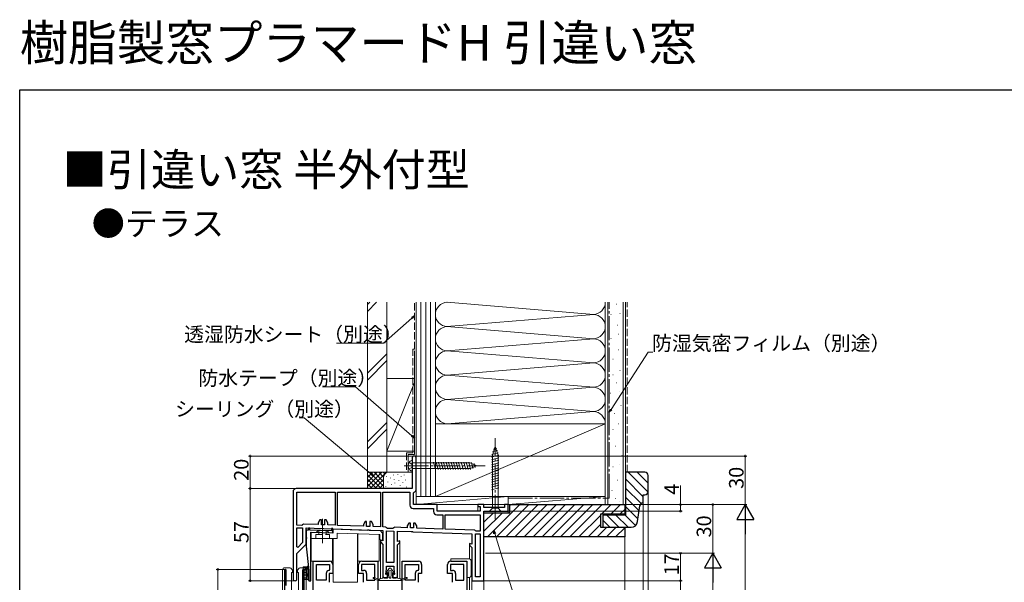
# Model space of a CAD drawing. Extents: x 0 to 990, y 0 to 1603.
# Drawn here: x 0 to 609, y 1256 to 1603 of the extents above; entities that cross this region are included whole.
import ezdxf

# ---------------------------------------------------------------- set-up
doc = ezdxf.new("R2010")
doc.units = 0
doc.linetypes.add('YCENTER_1', pattern=[13, 10, -1, 1, -1])
doc.linetypes.add('YHIDDEN_1', pattern=[4, 3, -1])
doc.layers.add('USER1', color=3, linetype='CONTINUOUS')
doc.layers.add('YKK_ZWAK', color=7, linetype='CONTINUOUS')
for name, color, linetype, lineweight in [('YKK_11', 7, 'CONTINUOUS', 30), ('YKK_12', 2, 'CONTINUOUS', 13), ('YKK_13', 4, 'CONTINUOUS', 13), ('YKK_D', 6, 'CONTINUOUS', 13), ('YSS_K', 3, 'CONTINUOUS', 13)]:
    doc.layers.add(name, color=color, linetype=linetype, lineweight=lineweight)
doc.styles.get("Standard").update_dxf_attribs({"font": 'txt', "bigfont": 'BIGFONT'})

msp = doc.modelspace()

# ---------------------------------------------------------------- linework, layer by layer
at = {"layer": 'YKK_11', "color": 0, "linetype": 'ByBlock', "lineweight": -2, "ltscale": 0.5}
for p, q in [((242.7, 1332.51), (242.7, 1313.66)), ((245, 1312.86), (245, 1332.51)), ((169, 1311.66), (169, 1257.86)), ((242.7, 1313.66), (171, 1313.66)), ((171.3, 1311.36), (195, 1311.36)), ((171.3, 1290.9), (171.3, 1311.36)), ((171.3, 1311.36), (195, 1311.36)), ((195, 1311.36), (195, 1290.91)), ((196.5, 1311.36), (223, 1311.36)), ((196.5, 1290.86), (196.5, 1311.36)), ((196.5, 1311.36), (223, 1311.36)), ((223, 1311.36), (223, 1289.93)), ((224.5, 1289.88), (224.5, 1311.36)), ((224.5, 1311.36), (241.2, 1311.36)), ((224.5, 1289.88), (224.5, 1311.36)), ((241.2, 1311.36), (241.2, 1303.36)), ((243.5, 1310.92), (243.88, 1311.41)), ((243.5, 1303.66), (243.5, 1310.92)), ((258.1, 1303.66), (243.5, 1303.66)), ((258.1, 1299.66), (258.1, 1303.66)), ((287, 1303.66), (283.2, 1303.66)), ((283.2, 1303.66), (283.2, 1302.46)), ((287, 1301.96), (287, 1303.66)), ((302, 1303.66), (299.7, 1303.66)), ((299.7, 1303.66), (299.7, 1301.96)), ((302, 1299.66), (302, 1303.66)), ((243.2, 1301.36), (255.8, 1301.36)), ((255.8, 1301.36), (255.8, 1299.36)), ((257.8, 1297.36), (261.5, 1297.36)), ((284.7, 1299.66), (258.1, 1299.66)), ((261.5, 1297.36), (261.5, 1288.59)), ((263, 1297.36), (284.7, 1297.36)), ((263, 1288.54), (263, 1297.36)), ((263, 1297.36), (284.7, 1297.36)), ((283.2, 1302.46), (284.7, 1302.46)), ((284.7, 1302.46), (284.7, 1299.66)), ((284.7, 1297.36), (284.7, 1287.16)), ((299.7, 1301.96), (287, 1301.96)), ((287, 1256.66), (287, 1299.66)), ((287, 1299.66), (302, 1299.66)), ((174.4, 1290.79), (171.3, 1290.9)), ((174.91, 1291.19), (174.4, 1290.79)), ((175.42, 1291.59), (174.91, 1291.19)), ((184.5, 1291.28), (175.42, 1291.59)), ((185.5, 1294.17), (184.5, 1292.44)), ((184.5, 1292.44), (184.5, 1291.28)), ((186.5, 1294.17), (185.5, 1294.17)), ((186.5, 1291.21), (186.5, 1294.17)), ((188.5, 1291.14), (186.5, 1291.21)), ((189.5, 1294.17), (188.5, 1294.17)), ((188.5, 1294.17), (188.5, 1291.14)), ((190.5, 1292.44), (189.5, 1294.17)), ((190.5, 1291.07), (190.5, 1292.44)), ((195, 1290.91), (190.5, 1291.07)), ((212.5, 1290.3), (196.5, 1290.86)), ((213.5, 1293.19), (212.5, 1291.46)), ((212.5, 1291.46), (212.5, 1290.3)), ((214.5, 1293.19), (213.5, 1293.19)), ((214.5, 1290.23), (214.5, 1293.19)), ((217.5, 1293.19), (216.5, 1293.19)), ((216.5, 1293.19), (216.5, 1290.16)), ((218.5, 1291.46), (217.5, 1293.19)), ((218.5, 1290.09), (218.5, 1291.46)), ((240.5, 1292.25), (239.5, 1290.52)), ((239.5, 1290.52), (239.5, 1289.36)), ((241.5, 1292.25), (240.5, 1292.25)), ((241.5, 1289.29), (241.5, 1292.25)), ((244.5, 1292.25), (243.5, 1292.25)), ((243.5, 1292.25), (243.5, 1289.22)), ((245.5, 1290.52), (244.5, 1292.25)), ((245.5, 1289.15), (245.5, 1290.52)), ((171.3, 1277.48), (171.3, 1289.4)), ((171.3, 1289.4), (174.9, 1289.28)), ((171.3, 1277.48), (171.3, 1289.4)), ((174.9, 1289.28), (174.9, 1280.21)), ((177.2, 1279.26), (177.2, 1289.23)), ((177.2, 1289.23), (186.98, 1288.89)), ((178.5, 1287.89), (177.2, 1287.93)), ((177.2, 1287.93), (177.2, 1283.49)), ((179.3, 1289.16), (178.5, 1289.19)), ((178.5, 1289.19), (178.5, 1287.89)), ((179.3, 1287.86), (179.3, 1289.16)), ((192.7, 1287.39), (179.3, 1287.86)), ((180, 1256.63), (180, 1286.63)), ((180, 1286.63), (193.5, 1286.16)), ((186.98, 1288.89), (187.25, 1289.03)), ((187.25, 1289.03), (187.76, 1289.01)), ((187.76, 1289.01), (188.02, 1288.85)), ((188.02, 1288.85), (214.98, 1287.91)), ((193.5, 1288.96), (192.7, 1288.99)), ((192.7, 1288.99), (192.7, 1287.39)), ((193.5, 1286.16), (193.5, 1288.96)), ((216.5, 1290.16), (214.5, 1290.23)), ((214.98, 1287.91), (215.25, 1288.05)), ((215.25, 1288.05), (215.76, 1288.03)), ((215.76, 1288.03), (216.02, 1287.88)), ((216.02, 1287.88), (224.5, 1287.58)), ((223, 1289.93), (218.5, 1290.09)), ((226.33, 1289.82), (224.5, 1289.88)), ((224.5, 1287.58), (224.5, 1281.24)), ((226.81, 1289.4), (226.33, 1289.82)), ((226.8, 1267.96), (226.8, 1287.5)), ((226.8, 1287.5), (231.2, 1287.34)), ((226.8, 1267.96), (226.8, 1287.5)), ((227.28, 1288.98), (226.81, 1289.4)), ((230.71, 1288.86), (227.28, 1288.98)), ((231.21, 1289.25), (230.71, 1288.86)), ((231.2, 1287.34), (231.2, 1267.96)), ((231.72, 1289.63), (231.21, 1289.25)), ((239.5, 1289.36), (231.72, 1289.63)), ((233.5, 1280.92), (233.5, 1287.26)), ((233.5, 1287.26), (241.98, 1286.97)), ((243.5, 1289.22), (241.5, 1289.29)), ((241.98, 1286.97), (242.25, 1287.11)), ((242.25, 1287.11), (242.76, 1287.09)), ((242.76, 1287.09), (243.02, 1286.93)), ((243.02, 1286.93), (279.5, 1285.66)), ((261.5, 1288.59), (245.5, 1289.15)), ((281.32, 1287.9), (263, 1288.54)), ((279.5, 1285.66), (279.5, 1279.32)), ((281.78, 1287.53), (281.32, 1287.9)), ((282.27, 1287.16), (281.78, 1287.53)), ((281.8, 1258.96), (281.8, 1285.66)), ((281.8, 1285.66), (284.7, 1285.66)), ((281.8, 1258.96), (281.8, 1285.66)), ((284.7, 1287.16), (282.27, 1287.16)), ((284.7, 1285.66), (284.7, 1258.96)), ((171.4, 1273.46), (177.2, 1279.26)), ((174.9, 1280.21), (171.92, 1277.23)), ((177.2, 1283.49), (177.32, 1283.31)), ((177.32, 1282.76), (177.2, 1282.58)), ((177.2, 1282.58), (177.2, 1278.03)), ((177.32, 1283.31), (177.32, 1282.76)), ((224.5, 1281.24), (223, 1281.64)), ((223, 1281.64), (223, 1280.58)), ((223, 1280.58), (224.5, 1279.08)), ((224.5, 1279.08), (224.5, 1258.66)), ((235, 1281.32), (233.5, 1280.92)), ((233.5, 1278.76), (235, 1280.26)), ((233.5, 1258.66), (233.5, 1278.76)), ((235, 1280.26), (235, 1281.32)), ((279.5, 1279.32), (278, 1279.72)), ((278, 1279.72), (278, 1278.66)), ((278, 1278.66), (279.5, 1277.16)), ((171.92, 1277.23), (171.3, 1277.48)), ((171.4, 1257.86), (171.4, 1273.46)), ((177.2, 1278.03), (178.8, 1263.03)), ((279.5, 1277.16), (279.5, 1256.66)), ((181.5, 1203.66), (181.5, 1268.66)), ((181.5, 1268.66), (191.5, 1268.66)), ((183.4, 1257.06), (183.4, 1266.76)), ((183.4, 1266.76), (191.6, 1266.76)), ((183.4, 1257.06), (183.4, 1266.76)), ((191.6, 1266.76), (191.6, 1263.53)), ((193.5, 1266.66), (193.5, 1261.16)), ((209.5, 1261.16), (209.5, 1266.66)), ((219.6, 1266.76), (211.4, 1266.76)), ((211.4, 1266.76), (211.4, 1263.06)), ((211.5, 1268.66), (221.5, 1268.66)), ((219.6, 1257.06), (219.6, 1266.76)), ((219.6, 1257.06), (219.6, 1266.76)), ((221.5, 1268.66), (221.5, 1188.66)), ((231.2, 1267.96), (226.8, 1267.96)), ((236.5, 1203.66), (236.5, 1268.66)), ((236.5, 1268.66), (246.5, 1268.66)), ((238.4, 1257.06), (238.4, 1266.76)), ((238.4, 1266.76), (246.6, 1266.76)), ((238.4, 1257.06), (238.4, 1266.76)), ((246.6, 1266.76), (246.6, 1263.53)), ((248.5, 1266.66), (248.5, 1261.16)), ((264.5, 1261.16), (264.5, 1266.66)), ((274.6, 1266.76), (266.4, 1266.76)), ((266.4, 1266.76), (266.4, 1263.06)), ((266.5, 1268.66), (276.5, 1268.66)), ((274.6, 1257.06), (274.6, 1266.76)), ((274.6, 1257.06), (274.6, 1266.76)), ((276.5, 1268.66), (276.5, 1188.66)), ((163.7, 1263.1), (163.7, 1200.85)), ((164.7, 1262.7), (164.74, 1262.84)), ((164.7, 1253.65), (164.7, 1262.7)), ((174.86, 1262.84), (174.9, 1262.7)), ((174.9, 1262.7), (174.9, 1234.65)), ((175.9, 1200.85), (175.9, 1263.1)), ((178.8, 1263.03), (178.8, 1256.63)), ((189.5, 1261.06), (189.5, 1257.06)), ((191.6, 1263.53), (191.18, 1263.03)), ((193.5, 1261.16), (191.4, 1261.16)), ((191.4, 1261.16), (191.4, 1255.66)), ((212.6, 1261.16), (209.5, 1261.16)), ((211.4, 1263.06), (212.5, 1263.06)), ((212.6, 1255.66), (212.6, 1261.16)), ((214.5, 1261.06), (214.5, 1257.06)), ((226.5, 1260.66), (226.8, 1265.66)), ((227.35, 1260.66), (226.5, 1260.66)), ((226.8, 1265.66), (231.2, 1265.66)), ((227.35, 1258.66), (227.35, 1260.66)), ((231.5, 1260.66), (230.65, 1260.66)), ((230.65, 1260.66), (230.65, 1258.66)), ((231.2, 1265.66), (231.5, 1260.66)), ((244.5, 1261.06), (244.5, 1257.06)), ((246.6, 1263.53), (246.18, 1263.03)), ((248.5, 1261.16), (246.4, 1261.16)), ((246.4, 1261.16), (246.4, 1255.66)), ((267.6, 1261.16), (264.5, 1261.16)), ((266.4, 1263.06), (267.5, 1263.06)), ((267.6, 1255.66), (267.6, 1261.16)), ((269.5, 1261.06), (269.5, 1257.06)), ((178.8, 1256.63), (180, 1256.63)), ((189.5, 1257.06), (183.4, 1257.06)), ((214.5, 1257.06), (219.6, 1257.06)), ((224.5, 1258.66), (227.35, 1258.66)), ((230.65, 1258.66), (233.5, 1258.66)), ((244.5, 1257.06), (238.4, 1257.06)), ((269.5, 1257.06), (274.6, 1257.06)), ((279.5, 1256.66), (287, 1256.66)), ((284.7, 1258.96), (281.8, 1258.96))]:
    msp.add_line(p, q, dxfattribs=at)
for centre, radius, start, end in [((243.85, 1332.51), 1.15, 359.99999, 180.00001), ((171, 1311.66), 2, 90.00001, 179.99999), ((243.5, 1312.86), 1.5, 284.47758, 0), ((243.2, 1303.36), 2, 180.00001, 269.99999), ((257.8, 1299.36), 2, 180.00001, 269.99999), ((191.5, 1266.66), 2, 0.00001, 89.99999), ((211.5, 1266.66), 2, 90.00001, 179.99999), ((246.5, 1266.66), 2, 0.00001, 89.99999), ((266.5, 1266.66), 2, 90.00001, 179.99999), ((164.25, 1263.1), 0.55, 331.92743, 179.99998), ((175.35, 1263.1), 0.55, 359.99999, 208.07288), ((191.5, 1261.06), 2, 99.20689, 180.00001), ((212.5, 1261.06), 2, 0.00001, 89.99999), ((246.5, 1261.06), 2, 99.20689, 180.00001), ((267.5, 1261.06), 2, 0.00001, 89.99999), ((170.2, 1257.86), 1.2, 179.99999, 0.00001)]:
    msp.add_arc(centre, radius, start, end, dxfattribs=at)
at = {"layer": 'YKK_12', "linetype": 'Continuous', "ltscale": 1.5}
for p, q in [((245, 1313), (245, 1303.66)), ((283.2, 1303.12), (283.2, 1299.66)), ((302, 1300.66), (302, 1298.66)), ((223, 1281.32), (223, 1257.9)), ((235, 1257.9), (235, 1281.06)), ((278, 1278.66), (278, 1270.13)), ((162.5, 1071.16), (162.5, 1263.66)), ((162.5, 1263.66), (162.8, 1263.66)), ((162.8, 1263.66), (163.7, 1263.66)), ((163.7, 1263.66), (163.7, 1201.86)), ((175.9, 1264.66), (175.9, 1264.66)), ((175.9, 1263.66), (176.8, 1263.66)), ((175.9, 1263.66), (175.9, 1201.86)), ((176.8, 1263.66), (177, 1263.66)), ((177, 1263.66), (177, 1071.16)), ((278, 1258.68), (278, 1071.16)), ((279.5, 1257.66), (279.5, 1071.16)), ((287, 1071.16), (287, 1257.66))]:
    msp.add_line(p, q, dxfattribs=at)
at = {"layer": 'YKK_13', "linetype": 'Continuous', "ltscale": 1.5}
for p, q in [((294, 1339.66), (292.25, 1334.11)), ((294, 1339.66), (295.75, 1334.11)), ((296.29, 1334.22), (291.7, 1332.98)), ((295.84, 1335.65), (291.82, 1334.57)), ((292.25, 1334.11), (292.25, 1301.41)), ((295.39, 1337.08), (292.35, 1336.27)), ((294.94, 1338.51), (292.89, 1337.96)), ((295.75, 1301.41), (295.75, 1334.11)), ((242.7, 1330.91), (242.7, 1324.41)), ((278.48, 1329.41), (242.7, 1329.41)), ((257.08, 1325.36), (255.84, 1329.96)), ((258.63, 1325.36), (257.4, 1329.96)), ((260.18, 1325.36), (258.95, 1329.96)), ((261.74, 1325.36), (260.5, 1329.96)), ((263.29, 1325.36), (262.06, 1329.96)), ((264.84, 1325.36), (263.61, 1329.96)), ((266.39, 1325.36), (265.16, 1329.96)), ((267.95, 1325.36), (266.71, 1329.96)), ((269.5, 1325.36), (268.27, 1329.96)), ((271.05, 1325.36), (269.82, 1329.96)), ((272.61, 1325.36), (271.37, 1329.96)), ((274.16, 1325.36), (272.93, 1329.96)), ((275.71, 1325.36), (274.48, 1329.96)), ((277.26, 1325.36), (276.03, 1329.96)), ((278.79, 1325.44), (277.58, 1329.96)), ((282.7, 1327.66), (278.48, 1329.41)), ((282.7, 1327.66), (278.48, 1325.91)), ((280.19, 1326.02), (279.21, 1329.7)), ((281.59, 1326.6), (280.95, 1328.98)), ((296.3, 1332.66), (291.7, 1331.43)), ((296.3, 1331.11), (291.7, 1329.88)), ((296.3, 1329.56), (291.7, 1328.33)), ((296.3, 1328.01), (291.7, 1326.77)), ((242.7, 1325.91), (278.48, 1325.91)), ((296.3, 1326.45), (291.7, 1325.22)), ((296.3, 1324.9), (291.7, 1323.67)), ((296.3, 1323.35), (291.7, 1322.11)), ((296.3, 1321.79), (291.7, 1320.56)), ((296.3, 1320.24), (291.7, 1319.01)), ((296.3, 1318.69), (291.7, 1317.46)), ((296.3, 1317.14), (291.7, 1315.9)), ((296.3, 1315.58), (291.7, 1314.35)), ((296.3, 1314.03), (291.7, 1312.8)), ((290.5, 1299.66), (292.25, 1301.41)), ((290.5, 1299.66), (297.5, 1299.66)), ((292.25, 1301.41), (295.75, 1301.41)), ((297.5, 1299.66), (295.75, 1301.41)), ((180.25, 1286.62), (180.25, 1268.69)), ((180.25, 1286.58), (193.75, 1286.11)), ((183.25, 1286.48), (184.54, 1287.68)), ((190.05, 1287.49), (184.54, 1287.68)), ((191.25, 1286.2), (190.05, 1287.49)), ((193.75, 1286.17), (193.75, 1288.67)), ((222.75, 1287.64), (193.75, 1288.65)), ((222.55, 1285.15), (196.25, 1286.06)), ((196.25, 1282.69), (196.25, 1286.06)), ((208.75, 1285.63), (208.75, 1255.69)), ((209.05, 1285.62), (209.05, 1268.69)), ((222.25, 1268.69), (222.25, 1285.16)), ((222.55, 1282.05), (222.55, 1285.15)), ((224.25, 1286.09), (222.75, 1287.64)), ((224.25, 1281.99), (224.25, 1286.09)), ((180.25, 1282.69), (196.25, 1282.69)), ((193.45, 1282.69), (193.45, 1268.69)), ((193.75, 1282.69), (193.75, 1255.69)), ((222.55, 1282.05), (223.87, 1281.7)), ((193.45, 1268.69), (180.25, 1268.69)), ((209.05, 1268.69), (222.25, 1268.69)), ((162.8, 1264.15), (162.8, 1263.65)), ((164, 1263.65), (162.8, 1263.65)), ((163.3, 1264.65), (166.84, 1264.65)), ((167.54, 1264.36), (168.75, 1263.15)), ((168, 1247.35), (168, 1261.65)), ((168, 1261.65), (168.75, 1261.65)), ((168.75, 1263.15), (168.75, 1261.65)), ((172.86, 1264.36), (171.65, 1263.15)), ((171.65, 1263.15), (171.65, 1261.65)), ((171.65, 1261.65), (172.4, 1261.65)), ((172.4, 1261.65), (172.4, 1247.35)), ((173.56, 1264.65), (176.3, 1264.65)), ((177.53, 1265.3), (175.33, 1265.23)), ((175.33, 1265.23), (175.59, 1257.23)), ((177.24, 1264.79), (175.34, 1264.73)), ((177.28, 1263.79), (175.38, 1263.73)), ((177.31, 1262.79), (175.41, 1262.73)), ((177.34, 1261.79), (175.44, 1261.73)), ((177.37, 1260.79), (175.47, 1260.73)), ((175.6, 1263.65), (176.8, 1263.65)), ((176.8, 1264.15), (176.8, 1263.65)), ((177.23, 1265.29), (177.49, 1257.29)), ((177.79, 1257.3), (177.53, 1265.3)), ((178.21, 1265.72), (177.54, 1265)), ((177.54, 1265), (177.78, 1257.6)), ((178.21, 1265.72), (178.51, 1265.73)), ((178.21, 1265.72), (178.5, 1256.93)), ((178.8, 1256.93), (178.51, 1265.73)), ((226.18, 1261.19), (228.27, 1264.09)), ((226.82, 1260.72), (227.5, 1261.66)), ((227.5, 1258.56), (227.5, 1261.66)), ((228.3, 1260.57), (228.3, 1262.6)), ((228.48, 1258.53), (228.3, 1260.55)), ((229.52, 1258.53), (229.7, 1260.55)), ((229.7, 1260.57), (229.7, 1262.6)), ((229.73, 1264.09), (231.82, 1261.19)), ((230.5, 1258.56), (230.5, 1261.66)), ((231.18, 1260.72), (230.5, 1261.66)), ((177.41, 1259.79), (175.51, 1259.73)), ((177.44, 1258.79), (175.54, 1258.73)), ((177.47, 1257.79), (175.57, 1257.73)), ((175.59, 1257.23), (177.79, 1257.3)), ((177.78, 1257.6), (178.5, 1256.93)), ((178.5, 1256.93), (178.8, 1256.93)), ((208.75, 1255.69), (193.75, 1255.69)), ((221.7, 1256.78), (218.75, 1257.99)), ((219.05, 1258.73), (221.47, 1257.74)), ((229, 1256.76), (221.81, 1256.76)), ((222.16, 1257.34), (222.56, 1257.75)), ((222.7, 1257.82), (224.39, 1258.27)), ((224.6, 1258.46), (224.6, 1258.45)), ((225.2, 1258.45), (225.2, 1258.46)), ((227.2, 1258.26), (225.49, 1258.26)), ((229.23, 1258.26), (228.78, 1258.26)), ((229, 1256.76), (236.19, 1256.76)), ((230.8, 1258.26), (232.51, 1258.26)), ((232.8, 1258.45), (232.8, 1258.46)), ((233.4, 1258.46), (233.4, 1258.45)), ((235.3, 1257.82), (233.62, 1258.27)), ((235.84, 1257.34), (235.44, 1257.75)), ((236.3, 1256.78), (239.25, 1257.99)), ((238.95, 1258.73), (236.53, 1257.74))]:
    msp.add_line(p, q, dxfattribs=at)
at = {"layer": 'YKK_13', "linetype": 'YCENTER_1', "ltscale": 1.5}
for p, q in [((294, 1294.66), (294, 1344.66)), ((237.7, 1327.66), (287.7, 1327.66)), ((187.25, 1279.88), (187.25, 1295.61))]:
    msp.add_line(p, q, dxfattribs=at)
at = {"layer": 'YKK_13', "linetype": 'YHIDDEN_1', "ltscale": 1.5}
for p, q in [((240.71, 1329.61), (242.43, 1328.75)), ((242.7, 1327.66), (242.43, 1328.75)), ((242.7, 1327.66), (242.43, 1326.57)), ((240.71, 1325.71), (242.43, 1326.57)), ((183, 1285.19), (191.5, 1285.19)), ((183, 1282.69), (183, 1285.19)), ((185, 1285.19), (185, 1287.66)), ((189.5, 1285.19), (189.5, 1287.51)), ((191.5, 1282.69), (191.5, 1285.19))]:
    msp.add_line(p, q, dxfattribs=at)
at = {"layer": 'YKK_13'}
for p, q in [((266.5, 1269.77), (266.5, 1268.66)), ((276, 1268.66), (266.5, 1268.66)), ((276.5, 1270.16), (266.8, 1270.07)), ((276.73, 1270.15), (276.5, 1270.16)), ((276.5, 1268.16), (276.5, 1258.66)), ((278.02, 1270.13), (276.73, 1270.15)), ((279, 1269.13), (279, 1259.68)), ((276.5, 1258.66), (277.42, 1258.67)), ((277.42, 1258.67), (278.02, 1258.68))]:
    msp.add_line(p, q, dxfattribs=at)
at = {"layer": 'YKK_13', "linetype": 'Continuous', "ltscale": 1.5}
for centre, radius, start, end in [((244.2, 1327.66), 4, 142.75083, 217.24917), ((242.69, 1328.81), 2.1, 89.66112, 142.75083), ((242.69, 1326.51), 2.1, 217.24917, 270.33888), ((223.95, 1281.99), 0.3, 255, 0), ((163.3, 1264.15), 0.5, 90, 180), ((166.84, 1263.65), 1, 45, 90), ((173.56, 1263.65), 1, 90, 135), ((176.3, 1264.15), 0.5, 0, 90), ((226.5, 1260.96), 0.4, 144.10742, 323.72815), ((229, 1263.56), 0.9, 35.89258, 144.10742), ((228.6, 1262.6), 0.3, 131.81031, 180), ((228.6, 1260.57), 0.3, 180, 184.96973), ((229, 1262.16), 0.9, 48.18969, 131.81031), ((229.4, 1262.6), 0.3, 0, 48.18969), ((229.4, 1260.57), 0.3, 355.03027, 0), ((231.5, 1260.96), 0.4, 216.27185, 35.89258), ((218.9, 1258.36), 0.4, 67.71969, 247.71969), ((221.36, 1257.46), 0.3, 9.1655, 67.71969), ((221.95, 1257.55), 0.3, 189.1655, 315), ((221.81, 1257.06), 0.3, 247.71969, 270), ((222.78, 1257.53), 0.3, 104.79832, 135), ((224.31, 1258.56), 0.3, 284.54234, 350.40628), ((224.9, 1258.46), 0.3, 9.59372, 170.40628), ((225.49, 1258.56), 0.3, 189.59372, 270), ((227.2, 1258.56), 0.3, 270, 0), ((228.78, 1258.56), 0.3, 184.96973, 270), ((229.23, 1258.56), 0.3, 270, 355.03027), ((230.8, 1258.56), 0.3, 180, 270), ((232.51, 1258.56), 0.3, 270, 350.40628), ((233.1, 1258.46), 0.3, 9.59372, 170.40628), ((233.69, 1258.56), 0.3, 189.59372, 255.20168), ((235.22, 1257.53), 0.3, 45, 75.20168), ((236.05, 1257.55), 0.3, 225, 350.8345), ((236.19, 1257.06), 0.3, 270, 292.28031), ((236.64, 1257.46), 0.3, 112.28031, 170.8345), ((239.1, 1258.36), 0.4, 292.28031, 112.28031)]:
    msp.add_arc(centre, radius, start, end, dxfattribs=at)
at = {"layer": 'YKK_13'}
for centre, radius, start, end in [((266.8, 1269.77), 0.3, 90.5, 180), ((276, 1268.16), 0.5, 0, 90), ((278, 1269.13), 1, 0.05156, 89), ((278, 1259.68), 1, 271, 0.0405)]:
    msp.add_arc(centre, radius, start, end, dxfattribs=at)
at = {"layer": 'YKK_D', "ltscale": 1.5}
for p, q in [((242.5, 1418.95), (224.95, 1403.37)), ((224.95, 1403.37), (195.78, 1403.37)), ((365.59, 1362.5), (388.43, 1397.86)), ((388.43, 1397.86), (391.43, 1397.86)), ((207.51, 1376.36), (187.26, 1376.36)), ((242.49, 1346.06), (207.51, 1376.36)), ((175.86, 1357.25), (172.86, 1357.25)), ((217.14, 1322.59), (175.86, 1357.25)), ((242.85, 1333.66), (141.5, 1333.66)), ((142.5, 1333.66), (142.5, 1313.66)), ((244.85, 1333.66), (449.5, 1333.66)), ((448.5, 1303.66), (448.5, 1333.66)), ((408.5, 1303.66), (408.5, 1315.56)), ((170, 1313.66), (141.5, 1313.66)), ((170, 1313.66), (141.5, 1313.66)), ((142.5, 1256.66), (142.5, 1313.66)), ((302.5, 1303.66), (449.5, 1303.66)), ((302.5, 1303.66), (429.5, 1303.66)), ((302.5, 1303.66), (449.5, 1303.66)), ((408.5, 1299.66), (408.5, 1303.66)), ((428.5, 1303.66), (428.5, 1273.66)), ((302, 1299.66), (409.5, 1299.66)), ((448.5, 1293.16), (448.5, 844.16)), ((293.72, 1285.72), (310.16, 1232.81)), ((288, 1273.66), (429.5, 1273.66)), ((289, 1273.66), (429.5, 1273.66)), ((289, 1273.66), (409.5, 1273.66)), ((408.5, 1273.66), (408.5, 1256.66)), ((163.25, 1263.65), (121.5, 1263.65)), ((122.5, 1263.65), (122.5, 875.66)), ((428.5, 1263.16), (428.5, 884.16)), ((169.2, 1256.66), (141.5, 1256.66)), ((287, 1256.66), (409.5, 1256.66)), ((288.5, 1256.66), (409.5, 1256.66)), ((408.5, 1256.66), (408.5, 1188.66))]:
    msp.add_line(p, q, dxfattribs=at)
at = {"layer": 'YKK_D', "linetype": 'ByBlock', "lineweight": -2}
for p, q in [((244, 1420.27), (242.15, 1419.35)), ((244, 1420.27), (242.5, 1418.95)), ((242.86, 1418.55), (244, 1420.27)), ((364.5, 1360.82), (365.14, 1362.79)), ((364.5, 1360.82), (365.59, 1362.5)), ((366.04, 1362.21), (364.5, 1360.82)), ((244, 1344.75), (242.14, 1345.66)), ((244, 1344.75), (242.49, 1346.06)), ((242.84, 1346.47), (244, 1344.75)), ((218.67, 1321.3), (216.8, 1322.18)), ((218.67, 1321.3), (217.14, 1322.59)), ((217.48, 1323), (218.67, 1321.3)), ((293.2, 1285.56), (293.12, 1287.63)), ((293.12, 1287.63), (294.23, 1285.88)), ((293.12, 1287.63), (293.72, 1285.72))]:
    msp.add_line(p, q, dxfattribs=at)
at = {"layer": 'YKK_D', "lineweight": -2}
for p, q in [((448.5, 1303.66), (443.25, 1294.56)), ((448.5, 1303.66), (453.75, 1294.56)), ((448.5, 1303.66), (448.5, 1285.47)), ((443.25, 1294.56), (453.75, 1294.56)), ((428.5, 1273.66), (423.25, 1264.56)), ((428.5, 1273.66), (433.75, 1264.56)), ((428.5, 1273.66), (428.5, 1255.47)), ((423.25, 1264.56), (433.75, 1264.56))]:
    msp.add_line(p, q, dxfattribs=at)
at = {"layer": 'YKK_D', "linetype": 'ByBlock', "const_width": 1.27}
for points in [[(142.5, 1333.5, 1), (142.5, 1333.82, 1)], [(448.5, 1333.5, 1), (448.5, 1333.82, 1)], [(142.5, 1313.82, 1), (142.5, 1313.5, 1)], [(142.5, 1313.5, 1), (142.5, 1313.82, 1)], [(408.5, 1303.5, 1), (408.5, 1303.82, 1)], [(428.5, 1303.5, 1), (428.5, 1303.82, 1)], [(408.5, 1299.82, 1), (408.5, 1299.5, 1)], [(408.5, 1273.5, 1), (408.5, 1273.82, 1)], [(122.5, 1263.49, 1), (122.5, 1263.81, 1)], [(142.5, 1256.82, 1), (142.5, 1256.5, 1)], [(408.5, 1256.5, 1), (408.5, 1256.82, 1)], [(408.5, 1256.82, 1), (408.5, 1256.5, 1)]]:
    msp.add_lwpolyline(points, format="xyb", close=True, dxfattribs=at)
at = {"layer": 'YKK_ZWAK'}
for p, q in [((0, 1560), (990, 1560)), ((0, 0), (0, 1560))]:
    msp.add_line(p, q, dxfattribs=at)
at = {"layer": 'YSS_K', "color": 0, "linetype": 'Continuous', "ltscale": 1.5}
for p, q in [((215, 1428.66), (215, 1323.66)), ((227, 1428.66), (227, 1323.66)), ((362, 1428.66), (362, 1303.66)), ((374.5, 1428.66), (374.5, 1303.66)), ((244, 1334.66), (244, 1398.66)), ((362, 1353.66), (257, 1353.66)), ((257, 1353.66), (257, 1308.66)), ((362, 1308.66), (362, 1353.66)), ((240.2, 1334.66), (240.2, 1323.66)), ((240.2, 1334.66), (244, 1334.66)), ((227, 1323.66), (215, 1323.66)), ((257, 1308.66), (362, 1308.66)), ((362, 1303.66), (374.5, 1303.66))]:
    msp.add_line(p, q, dxfattribs=at)
at = {"layer": 'YSS_K', "linetype": 'Continuous', "ltscale": 1.5}
for p, q in [((215, 1423.05), (220.61, 1428.66)), ((215, 1427.3), (216.36, 1428.66)), ((245, 1428.66), (245, 1308.66)), ((248, 1428.66), (248, 1308.66)), ((251, 1428.66), (251, 1308.66)), ((254, 1428.66), (254, 1308.66)), ((257, 1353.66), (257, 1428.66)), ((257, 1308.66), (257, 1428.66)), ((264.12, 1428.66), (354.88, 1421.16)), ((362, 1428.66), (362, 1353.66)), ((363.5, 1303.66), (363.5, 1428.66)), ((368.93, 1427.41), (369.13, 1427.41)), ((373, 1303.66), (373, 1428.66)), ((354.88, 1421.16), (264.12, 1413.66)), ((365.43, 1421.11), (365.63, 1421.11)), ((371.03, 1421.81), (371.23, 1421.81)), ((354.88, 1406.16), (264.12, 1413.66)), ((369.57, 1414.59), (369.77, 1414.59)), ((264.12, 1398.66), (354.88, 1406.16)), ((365.37, 1406.19), (365.57, 1406.19)), ((370.27, 1408.99), (370.47, 1408.99)), ((215, 1384.87), (227, 1396.87)), ((354.88, 1391.16), (264.12, 1398.66)), ((370.27, 1399.2), (370.47, 1399.2)), ((215, 1380.63), (227, 1392.63)), ((264.12, 1383.66), (354.88, 1391.16)), ((366.77, 1393.6), (366.97, 1393.6)), ((264.12, 1383.66), (354.88, 1376.16)), ((366.71, 1383.74), (366.91, 1383.74)), ((370.97, 1386.61), (371.17, 1386.61)), ((227, 1381.66), (244, 1381.66)), ((227, 1381.66), (227, 1336.66)), ((244, 1379.16), (227, 1336.66)), ((245, 1336.66), (245, 1381.66)), ((354.88, 1376.16), (264.12, 1368.66)), ((368.81, 1378.85), (369.01, 1378.85)), ((365.31, 1372.55), (365.51, 1372.55)), ((370.91, 1373.25), (371.11, 1373.25)), ((264.12, 1368.66), (354.88, 1361.16)), ((371.61, 1364.86), (371.81, 1364.86)), ((264.19, 1353.66), (354.88, 1361.16)), ((367.41, 1359.96), (367.61, 1359.96)), ((227, 1354.44), (215, 1342.44)), ((257, 1308.66), (362, 1353.66)), ((370.21, 1353.67), (370.41, 1353.67)), ((215, 1338.2), (227, 1350.2)), ((366.71, 1350.17), (366.91, 1350.17)), ((368.11, 1339.68), (368.31, 1339.68)), ((227, 1336.66), (244, 1336.66)), ((372.31, 1334.09), (372.51, 1334.09)), ((366.71, 1327.09), (366.91, 1327.09)), ((370.91, 1328.49), (371.11, 1328.49)), ((215, 1323.66), (215, 1313.66)), ((228, 1323.66), (215, 1323.66)), ((215, 1314.8), (223.86, 1323.66)), ((215, 1317.63), (221.03, 1323.66)), ((215, 1320.46), (218.2, 1323.66)), ((215, 1323.29), (215.37, 1323.66)), ((215, 1322.14), (223.49, 1313.66)), ((216.31, 1323.66), (225, 1314.97)), ((216.69, 1313.66), (226.69, 1323.66)), ((219.14, 1323.66), (225, 1317.8)), ((221.97, 1323.66), (225, 1320.63)), ((224.8, 1323.66), (225.78, 1322.68)), ((226.83, 1320.85), (226.83, 1321.05)), ((227.63, 1323.66), (227.65, 1323.64)), ((242.7, 1323.66), (228, 1323.66)), ((231.17, 1321.85), (231.17, 1322.05)), ((233.74, 1322.05), (233.74, 1322.25)), ((235.84, 1320.85), (235.84, 1321.05)), ((237.68, 1321.85), (237.68, 1322.05)), ((376.07, 1323.66), (388.46, 1311.27)), ((381.73, 1323.66), (388.5, 1316.88)), ((215, 1319.32), (220.66, 1313.66)), ((215, 1316.49), (217.83, 1313.66)), ((219.51, 1313.66), (225, 1319.14)), ((222.34, 1313.66), (225, 1316.32)), ((225, 1320.66), (225, 1313.66)), ((226.42, 1314.73), (226.42, 1314.93)), ((227.5, 1317.52), (227.5, 1317.72)), ((229.24, 1320.08), (229.24, 1320.28)), ((229.8, 1315.86), (229.8, 1316.06)), ((231.5, 1319.18), (231.5, 1319.38)), ((231.83, 1316.85), (231.83, 1317.05)), ((234.29, 1318.58), (234.29, 1318.78)), ((235.14, 1315.29), (235.14, 1315.49)), ((236.84, 1317.18), (236.84, 1317.38)), ((238.51, 1318.85), (238.51, 1319.05)), ((245, 1320.66), (245, 1313.66)), ((369.51, 1318.7), (369.71, 1318.7)), ((374.5, 1319.57), (385.5, 1308.57)), ((239.08, 1314.45), (239.08, 1314.65)), ((366.01, 1312.41), (366.21, 1312.41)), ((374.5, 1313.91), (384.11, 1304.3)), ((388.5, 1071.16), (388.5, 1311.66)), ((245, 1303.66), (245, 1308.66)), ((302, 1308.66), (245, 1308.66)), ((302, 1308.66), (245, 1303.66)), ((257, 1308.66), (245, 1308.66)), ((302, 1303.66), (245, 1303.66)), ((289.15, 1283.66), (309.15, 1303.66)), ((294.8, 1283.66), (314.8, 1303.66)), ((300.46, 1283.66), (320.46, 1303.66)), ((302, 1303.66), (302, 1308.66)), ((362, 1308.66), (302, 1308.66)), ((302, 1303.66), (362, 1308.66)), ((302, 1303.66), (302, 1308.66)), ((362, 1303.66), (302, 1303.66)), ((303, 1303.17), (303.49, 1303.66)), ((306.12, 1283.66), (326.12, 1303.66)), ((311.77, 1283.66), (331.77, 1303.66)), ((317.43, 1283.66), (337.43, 1303.66)), ((323.09, 1283.66), (343.09, 1303.66)), ((328.75, 1283.66), (348.75, 1303.66)), ((334.4, 1283.66), (354.4, 1303.66)), ((340.06, 1283.66), (360.06, 1303.66)), ((359.72, 1297.66), (365.72, 1303.66)), ((362, 1308.66), (362, 1303.66)), ((365.37, 1297.66), (371.37, 1303.66)), ((368.28, 1307.49), (368.48, 1307.49)), ((370.91, 1305.41), (371.11, 1305.41)), ((374.5, 1308.26), (382.86, 1299.89)), ((374.5, 1302.6), (382.2, 1294.9)), ((385.5, 1071.16), (385.5, 1304.64)), ((287, 1287.17), (298.49, 1298.66)), ((287, 1292.82), (292.83, 1298.66)), ((287, 1298.48), (287.18, 1298.66)), ((345.72, 1283.66), (359, 1296.94)), ((362.97, 1297.16), (370.47, 1289.66)), ((368.63, 1297.16), (376.13, 1289.66)), ((371.03, 1297.66), (374, 1300.63)), ((374.28, 1297.16), (380.72, 1290.73)), ((351.37, 1283.66), (359, 1291.29)), ((360.5, 1293.97), (364.81, 1289.66)), ((357.03, 1283.66), (363.03, 1289.66)), ((362.69, 1283.66), (368.69, 1289.66)), ((368.34, 1283.66), (374, 1289.32)), ((374, 1283.66), (374, 1071.16))]:
    msp.add_line(p, q, dxfattribs=at)
at = {"layer": 'YSS_K', "color": 0, "linetype": 'YHIDDEN_1', "ltscale": 1.5}
for p, q in [((244, 1399.66), (244, 1428.66)), ((243, 1335.66), (243, 1399.66)), ((243, 1399.66), (244, 1399.66)), ((239.2, 1335.66), (239.2, 1323.66)), ((239.2, 1335.66), (243, 1335.66))]:
    msp.add_line(p, q, dxfattribs=at)
at = {"layer": 'YSS_K', "color": 0, "linetype": 'YCENTER_1', "ltscale": 1.5}
for p, q in [((364.5, 1307.66), (364.5, 1428.66)), ((302, 1307.66), (364.5, 1307.66))]:
    msp.add_line(p, q, dxfattribs=at)
at = {"layer": 'YSS_K', "linetype": 'YHIDDEN_1', "ltscale": 1.5}
msp.add_line((375.5, 1323.66), (375.5, 1428.66), dxfattribs=at)
at = {"layer": 'YSS_K', "color": 0, "linetype": 'ByBlock', "lineweight": -2, "ltscale": 0.5}
for p, q in [((374.5, 1323.66, 0), (374.5, 1297.16, 0)), ((386.5, 1323.66, 0), (374.5, 1323.66, 0)), ((388.5, 1311.66, 0), (388.5, 1321.66, 0)), ((385.5, 1304.66, 0), (385.5, 1309.66, 0)), ((385.5, 1309.66, 0), (386.5, 1309.66, 0)), ((303, 1298.66, 0), (303, 1303.66, 0)), ((303, 1303.66, 0), (374, 1303.66, 0)), ((374, 1303.66, 0), (374, 1297.66, 0)), ((381.96, 1293.13, 0), (383.27, 1302.92, 0)), ((385.25, 1304.66, 0), (385.5, 1304.66, 0)), ((287, 1283.66, 0), (287, 1298.66, 0)), ((287, 1298.66, 0), (303, 1298.66, 0)), ((374, 1297.66, 0), (359, 1297.66, 0)), ((359, 1297.66, 0), (359, 1289.66, 0)), ((374.5, 1297.16, 0), (360.5, 1297.16, 0)), ((360.5, 1297.16, 0), (360.5, 1289.66, 0)), ((359, 1289.66, 0), (374, 1289.66, 0)), ((360.5, 1289.66, 0), (378, 1289.66, 0)), ((374, 1289.66, 0), (374, 1283.66, 0)), ((374, 1283.66, 0), (287, 1283.66, 0))]:
    msp.add_line(p, q, dxfattribs=at)
at = {"layer": 'YSS_K', "linetype": 'Continuous', "ltscale": 1.5}
for centre, radius, start, end in [((264.5, 1421.16), 7.5, 92.33569, 267.66384), ((354.5, 1428.66), 7.5, 272.33613, 0.00002), ((354.5, 1413.66), 7.5, 272.33613, 87.66424), ((264.5, 1406.16), 7.5, 92.33592, 267.66384), ((354.5, 1398.66), 7.5, 272.33613, 87.664), ((264.5, 1391.16), 7.5, 92.33569, 267.66384), ((354.5, 1383.66), 7.5, 272.33613, 87.66424), ((264.5, 1376.16), 7.5, 92.33569, 267.66384), ((354.5, 1368.66), 7.5, 272.33613, 87.66424), ((264.5, 1361.16), 7.5, 92.33569, 267.66384), ((354.5, 1353.66), 7.5, 0, 87.66424), ((228, 1320.66), 3, 90, 180)]:
    msp.add_arc(centre, radius, start, end, dxfattribs=at)
at = {"layer": 'YSS_K', "color": 0, "linetype": 'ByBlock', "lineweight": -2, "ltscale": 0.5}
for centre, radius, start, end in [((386.5, 1321.66, 0), 2, 0.00001, 89.99999), ((386.5, 1311.66, 0), 2, 270.00001, 359.99999), ((385.25, 1302.66, 0), 2, 90, 172.40537), ((378, 1293.66, 0), 4, 269.99999, 352.40536)]:
    msp.add_arc(centre, radius, start, end, dxfattribs=at)

# ---------------------------------------------------------------- texts
at = {"layer": 'USER1'}
for s, height, p in [('樹脂製窓プラマードH 引違い窓', 22, (0, 1578)), ('■引違い窓 半外付型', 20, (26.6, 1500.62)), ('●テラス', 15, (44.54, 1469.83))]:
    msp.add_text(s, height=height, dxfattribs=at).set_placement(p)
at = {"layer": 'YKK_D'}
for s, p in [('透湿防水シート（別途）', (101.7, 1404.37)), ('防湿気密フィルム（別途）', (390.95, 1398.86)), ('防水テープ（別途）', (110.46, 1377.36)), ('シーリング（別途）', (96.06, 1358.25))]:
    msp.add_text(s, height=9, dxfattribs=at).set_placement(p)
for s, p in [('20', (141.5, 1318.38)), ('30', (447.5, 1313.38)), ('4', (407.5, 1309.76)), ('57', (141.5, 1279.88)), ('30', (427.5, 1283.38)), ('17', (407.5, 1259.88))]:
    msp.add_text(s, height=9, rotation=90, dxfattribs=at).set_placement(p)

doc.saveas('drawing.dxf')
